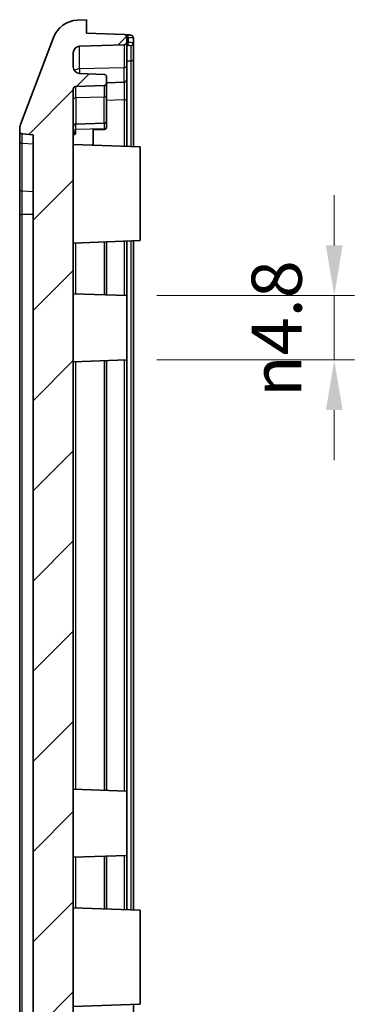
# Model space of a CAD drawing. Units: millimetres. Extents: x 0 to 2376, y 0 to 422.
# Drawn here: x 1454 to 1479, y 220 to 293 of the extents above; entities that cross this region are included whole.
import ezdxf

# ---------------------------------------------------------------- set-up
doc = ezdxf.new("R2010")
doc.units = ezdxf.units.MM
for name, color, linetype, lineweight in [('Dimension (ISO)', 7, 'Continuous', 18), ('Visible (ISO)', 7, 'Continuous', 35), ('Visible Narrow (ISO)', 7, 'Continuous', 25)]:
    doc.layers.add(name, color=color, linetype=linetype, lineweight=lineweight)
doc.layers.add('Hatch (ISO)', color=1, linetype='Continuous', lineweight=18, true_color=0xff0000)
doc.styles.add('Note Text (TK)', font='txt')
doc.dimstyles.new('Default - Method 1b (TK)', dxfattribs={"dimscale": 1.5, "dimtxt": 2.5, "dimasz": 2.5, "dimexe": 1, "dimexo": 1.5, "dimgap": 1, "dimtad": 1, "dimtoh": 1, "dimrnd": 1e-08, "dimdsep": 46, "dimtxsty": 'Note Text (TK)', "dimcen": 0.09, "dimdle": 5, "dimclrd": 100, "dimclre": 100, "dimclrt": 7, "dimadec": 1, "dimazin": 1, "dimtfac": 1, "dimtmove": 0, "dimatfit": 3, "dimfxl": 0, "dimtolj": 1, "dimlwd": -1, "dimlwe": -1, "dimarcsym": 0})

# ---------------------------------------------------------------- blocks, each defined once
blk = doc.blocks.new('*D77')
at = {"layer": 'Defpoints', "color": 0, "transparency": 16777216}
for p in [(1461.639, 272.504), (1461.639, 267.704), (1477.158, 267.704)]:
    blk.add_point(p, dxfattribs=at)
at = {"layer": 'Dimension (ISO)', "color": 100, "transparency": 16777216}
for p, q in [((1477.158, 276.254), (1477.158, 280.004)), ((1463.889, 272.504), (1478.658, 272.504)), ((1477.158, 272.504), (1477.158, 267.704)), ((1463.889, 267.704), (1478.658, 267.704)), ((1477.158, 263.954), (1477.158, 260.204))]:
    blk.add_line(p, q, dxfattribs=at)
for points in [[(1476.533, 276.254), (1477.783, 276.254), (1477.158, 272.504)], [(1476.533, 263.954), (1477.783, 263.954), (1477.158, 267.704)]]:
    blk.add_solid(points, dxfattribs=at)
at = {"layer": 'Dimension (ISO)', "color": 7, "transparency": 16777216, "insert": (1472.851, 264.936), "char_height": 3.75, "attachment_point": 4, "rotation": 90, "style": 'Note Text (TK)'}
blk.add_mtext('\\A1;\\fAIGDT|b0|i0;\\H3.7310;n\\fＭＳ Ｐゴシック|b0|i0;\\H3.7500;4.8', dxfattribs=at)

msp = doc.modelspace()

# ---------------------------------------------------------------- hatches: boundary and pattern name
at = {"layer": 'Hatch (ISO)'}
h = msp.add_hatch(dxfattribs=at)
h.set_pattern_fill('ANSI31', color=256, scale=38.1, style=0)
h.set_pattern_definition([(45, (1171.25, -12), (-3.367596, 3.367596), [])])
edge = h.paths.add_edge_path()
edge.add_ellipse((1458.0443, 172.1365), major_axis=(-1.8697, -0.71), ratio=1, start_angle=0, end_angle=66.34348)
edge.add_line((1457.9445, 170.139), (1458.6387, 170.1043))
edge.add_line((1458.6387, 170.1043), (1458.6387, 171.1043))
edge.add_line((1458.6387, 171.1043), (1461.4457, 171.2023))
edge.add_ellipse((1461.4387, 171.4022), major_axis=(0.007, -0.1999), ratio=1, start_angle=0, end_angle=88)
edge.add_line((1461.6387, 171.4022), (1461.6387, 171.7715))
edge.add_ellipse((1461.4387, 171.7715), major_axis=(0.2, 0), ratio=1, start_angle=0, end_angle=88)
edge.add_line((1461.4457, 171.9714), (1458.1213, 172.0875))
edge.add_ellipse((1458.1387, 172.5872), major_axis=(-0.0174, -0.4997), ratio=1, start_angle=272, end_angle=360, ccw=False)
edge.add_line((1457.6387, 172.5872), (1457.6387, 173.6215))
edge.add_ellipse((1458.1387, 173.6215), major_axis=(-0.5, 0), ratio=1, start_angle=272, end_angle=360, ccw=False)
edge.add_line((1458.1213, 174.1212), (1459.9457, 174.1849))
edge.add_ellipse((1459.9387, 174.3848), major_axis=(0.007, -0.1999), ratio=1, start_angle=0, end_angle=88)
edge.add_line((1460.1387, 174.3848), (1460.1387, 174.8239))
edge.add_ellipse((1459.9387, 174.8239), major_axis=(0.2, 0), ratio=1, start_angle=0, end_angle=88)
edge.add_line((1459.9457, 175.0238), (1457.8318, 175.0976))
edge.add_ellipse((1457.8387, 175.2975), major_axis=(-0.007, -0.1999), ratio=1, start_angle=272, end_angle=360, ccw=False)
edge.add_line((1457.6387, 175.2975), (1457.6387, 184.6043))
edge.add_line((1457.6387, 184.6043), (1457.8387, 184.6043))
edge.add_line((1457.8387, 184.6043), (1457.8387, 185.2432))
edge.add_line((1457.8387, 185.2432), (1457.6387, 185.2432))
edge.add_line((1457.6387, 185.2432), (1457.6387, 186.1243))
edge.add_line((1457.6387, 186.1243), (1457.8387, 186.1243))
edge.add_line((1457.8387, 186.1243), (1457.8387, 186.724))
edge.add_line((1457.8387, 186.724), (1457.6387, 186.724))
edge.add_line((1457.6387, 186.724), (1457.6387, 187.4652))
edge.add_line((1457.6387, 187.4652), (1457.8387, 187.4652))
edge.add_line((1457.8387, 187.4652), (1457.8387, 188.1043))
edge.add_line((1457.8387, 188.1043), (1457.6387, 188.1043))
edge.add_line((1457.6387, 188.1043), (1457.6387, 190.1043))
edge.add_line((1457.6387, 190.1043), (1457.3387, 190.1043))
edge.add_line((1457.3387, 190.1043), (1457.3387, 192.6928))
edge.add_line((1457.3387, 192.6928), (1457.6387, 192.6928))
edge.add_line((1457.6387, 192.6928), (1457.6387, 193.0119))
edge.add_line((1457.6387, 193.0119), (1457.3387, 193.0119))
edge.add_line((1457.3387, 193.0119), (1457.3387, 194.345))
edge.add_line((1457.3387, 194.345), (1457.6387, 194.345))
edge.add_line((1457.6387, 194.345), (1457.6387, 195.8136))
edge.add_line((1457.6387, 195.8136), (1457.3387, 195.8136))
edge.add_line((1457.3387, 195.8136), (1457.3387, 197.1968))
edge.add_line((1457.3387, 197.1968), (1457.6387, 197.1968))
edge.add_line((1457.6387, 197.1968), (1457.6387, 197.5158))
edge.add_line((1457.6387, 197.5158), (1457.3387, 197.5158))
edge.add_line((1457.3387, 197.5158), (1457.3387, 200.1043))
edge.add_line((1457.3387, 200.1043), (1457.6387, 200.1043))
edge.add_line((1457.6387, 200.1043), (1457.6387, 287.9112))
edge.add_ellipse((1457.8387, 287.9112), major_axis=(-0.2, 0), ratio=1, start_angle=272, end_angle=360, ccw=False)
edge.add_line((1457.8318, 288.1111), (1459.9457, 288.1849))
edge.add_ellipse((1459.9387, 288.3848), major_axis=(0.007, -0.1999), ratio=1, start_angle=0, end_angle=88)
edge.add_line((1460.1387, 288.3848), (1460.1387, 288.8239))
edge.add_ellipse((1459.9387, 288.8239), major_axis=(0.2, 0), ratio=1, start_angle=0, end_angle=88)
edge.add_line((1459.9457, 289.0238), (1458.1213, 289.0875))
edge.add_ellipse((1458.1387, 289.5872), major_axis=(-0.0174, -0.4997), ratio=1, start_angle=272, end_angle=360, ccw=False)
edge.add_line((1457.6387, 289.5872), (1457.6387, 290.6215))
edge.add_ellipse((1458.1387, 290.6215), major_axis=(-0.5, 0), ratio=1, start_angle=272, end_angle=360, ccw=False)
edge.add_line((1458.1213, 291.1212), (1461.4457, 291.2373))
edge.add_ellipse((1461.4387, 291.4371), major_axis=(0.007, -0.1999), ratio=1, start_angle=0, end_angle=88)
edge.add_line((1461.6387, 291.4371), (1461.6387, 291.8064))
edge.add_ellipse((1461.4387, 291.8064), major_axis=(0.2, 0), ratio=1, start_angle=0, end_angle=88)
edge.add_line((1461.4457, 292.0063), (1458.6387, 292.1043))
edge.add_line((1458.6387, 292.1043), (1458.6387, 293.1043))
edge.add_line((1458.6387, 293.1043), (1457.9445, 293.0696))
edge.add_ellipse((1458.0443, 291.0721), major_axis=(-0.0999, 1.9975), ratio=1, start_angle=0, end_angle=66.34348)
edge.add_line((1456.1746, 291.7821), (1453.7039, 285.2758))
edge.add_ellipse((1454.6387, 284.9208), major_axis=(-0.9349, 0.355), ratio=1, start_angle=0, end_angle=20.794115)
edge.add_line((1453.6387, 284.9208), (1453.6387, 284.7853))
edge.add_ellipse((1453.8387, 284.7853), major_axis=(-0.2, 0), ratio=1, start_angle=0, end_angle=84.289407)
edge.add_line((1453.8188, 284.5863), (1454.6387, 284.5043))
edge.add_line((1454.6387, 284.5043), (1454.6387, 178.7043))
edge.add_line((1454.6387, 178.7043), (1453.8188, 178.6223))
edge.add_ellipse((1453.8387, 178.4233), major_axis=(-0.0199, 0.199), ratio=1, start_angle=0, end_angle=84.289407)
edge.add_line((1453.6387, 178.4233), (1453.6387, 178.2878))
edge.add_ellipse((1454.6387, 178.2878), major_axis=(-1, 0), ratio=1, start_angle=0, end_angle=20.794115)
edge.add_line((1453.7039, 177.9328), (1456.1746, 171.4265))

# ---------------------------------------------------------------- linework, layer by layer
at = {"layer": 'Visible (ISO)'}
for p, q in [((1458.6387, 293.1043), (1457.9445, 293.0696)), ((1458.6387, 292.1043), (1458.6387, 293.1043)), ((1461.4457, 292.0063), (1458.6387, 292.1043)), ((1456.1746, 291.7821), (1453.7039, 285.2758)), ((1458.1213, 291.1212), (1461.4457, 291.2373)), ((1461.6387, 291.4371), (1461.6387, 291.8064)), ((1461.6387, 289.6639), (1461.6387, 291.4371)), ((1462.1387, 291.3651), (1462.1387, 291.7362)), ((1462.1387, 290.1557), (1462.1387, 291.3651)), ((1457.6387, 289.5872), (1457.6387, 290.6215)), ((1462.1387, 283.6705), (1462.1387, 290.1557)), ((1459.9457, 289.0238), (1458.1213, 289.0875)), ((1461.6387, 289.6639), (1461.6387, 288.6371)), ((1460.1387, 288.3848), (1460.1387, 288.8239)), ((1461.4457, 288.4373), (1460.1387, 288.3916)), ((1460.1387, 287.4662), (1460.1387, 288.3848)), ((1461.6387, 287.2509), (1461.6387, 288.6371)), ((1457.6387, 200.1043), (1457.6387, 287.9112)), ((1457.8318, 288.1111), (1459.9457, 288.1849)), ((1460.1387, 287.4662), (1460.1387, 285.5848)), ((1461.6387, 283.6392), (1461.6387, 287.2509)), ((1459.9457, 285.3849), (1457.8318, 285.3111)), ((1460.1387, 285.0926), (1460.1387, 285.5848)), ((1453.6387, 284.9208), (1453.6387, 284.7853)), ((1453.6387, 284.7853), (1453.6387, 284.0001)), ((1453.8188, 284.5863), (1454.6387, 284.5043)), ((1459.1387, 284.8937), (1459.9457, 284.9136)), ((1459.1387, 283.7265), (1459.1387, 284.8937)), ((1460.1387, 285.055), (1460.1387, 285.0926)), ((1453.6387, 284.0001), (1453.6387, 280.4437)), ((1454.6387, 284.5043), (1454.6387, 178.7043)), ((1462.6387, 283.6043), (1457.6387, 283.7789)), ((1462.1387, 283.6218), (1462.1387, 283.6705)), ((1462.6387, 283.6043), (1462.6387, 276.6043)), ((1453.6387, 280.4437), (1453.6387, 278.548)), ((1453.6387, 278.548), (1453.6387, 184.6607)), ((1462.6387, 276.6043), (1457.6387, 276.4297)), ((1460.1387, 272.5567), (1460.1387, 276.517)), ((1461.6387, 272.5043), (1461.6387, 276.5694)), ((1462.1387, 226.6218), (1462.1387, 276.5869)), ((1461.6387, 272.5043), (1457.6387, 272.644)), ((1461.6387, 272.5043), (1461.6387, 267.7043)), ((1461.6387, 267.7043), (1457.6387, 267.5646)), ((1460.1387, 235.5567), (1460.1387, 267.6519)), ((1461.6387, 235.5043), (1461.6387, 267.7043)), ((1461.6387, 235.5043), (1457.6387, 235.644)), ((1461.6387, 235.5043), (1461.6387, 230.7043)), ((1461.6387, 230.7043), (1457.6387, 230.5646)), ((1460.1387, 226.6916), (1460.1387, 230.6519)), ((1461.6387, 226.6392), (1461.6387, 230.7043)), ((1462.6387, 226.6043), (1457.6387, 226.7789)), ((1462.6387, 226.6043), (1462.6387, 219.6043)), ((1462.6387, 219.6043), (1457.6387, 219.4297)), ((1462.1387, 186.6218), (1462.1387, 219.5869))]:
    msp.add_line(p, q, dxfattribs=at)
for centre, radius, start, end in [((1458.0443, 291.0721), 2, 92.862405, 159.205885), ((1461.4387, 291.8064), 0.2, 0, 88), ((1461.4387, 291.4371), 0.2, 272, 0), ((1458.1387, 290.6215), 0.5, 92, 180), ((1458.1387, 289.5872), 0.5, 180, 268), ((1459.9387, 288.8239), 0.2, 0, 88), ((1459.9387, 288.3848), 0.2, 272, 0), ((1461.4387, 288.6371), 0.2, 272, 0), ((1457.8387, 287.9112), 0.2, 92, 180), ((1454.6387, 284.9208), 1, 159.205885, 180), ((1457.8387, 285.1112), 0.2, 92, 180), ((1459.9387, 285.5848), 0.2, 272, 0), ((1453.8387, 284.7853), 0.2, 180, 264.289407)]:
    msp.add_arc(centre, radius, start, end, dxfattribs=at)
msp.add_ellipse((1459.9387, 285.055), major_axis=(0.2, 0), ratio=0.7071068, start_param=4.7472956, end_param=6.2831853, dxfattribs=at)
msp.add_open_spline([(1461.7166, 291.979), (1461.6507, 291.9826), (1461.5848, 291.9862), (1461.5188, 291.9897)], degree=3, dxfattribs=at)
for points, knots in [([(1462.1387, 291.7362), (1462.1387, 291.7588), (1462.1348, 291.7815), (1462.1211, 291.8229), (1462.1112, 291.841), (1462.0882, 291.8738), (1462.0751, 291.8867), (1462.0474, 291.9101), (1462.0337, 291.9182), (1462.0035, 291.9342), (1461.989, 291.9395), (1461.9507, 291.9519), (1461.929, 291.9563), (1461.8834, 291.9641), (1461.8599, 291.9672), (1461.8099, 291.9724), (1461.7837, 291.9746), (1461.7433, 291.9774), (1461.73, 291.9782), (1461.7166, 291.979)], [0, 0, 0, 0, 0.001495266, 0.001495266, 0.003105957, 0.003105957, 0.00514084, 0.00514084, 0.007954237, 0.007954237, 0.012304134, 0.012304134, 0.02038859, 0.02038859, 0.028473047, 0.028473047, 0.036557503, 0.036557503, 0.040422282, 0.040422282, 0.040422282, 0.040422282]), ([(1457.8318, 284.593), (1457.8315, 284.5928), (1457.8313, 284.5926), (1457.8233, 284.5833), (1457.8102, 284.5709), (1457.7697, 284.5472), (1457.7487, 284.5384), (1457.7007, 284.523), (1457.6712, 284.5165), (1457.6387, 284.5124)], [-0.000116098, -0.000116098, -0.000116098, -0.000116098, 0, 0, 0.00442427, 0.00442427, 0.008166913, 0.008166913, 0.012618523, 0.012618523, 0.012618523, 0.012618523])]:
    msp.add_open_spline(points, degree=3, knots=knots, dxfattribs=at)
at = {"layer": 'Visible Narrow (ISO)'}
for p, q in [((1461.4457, 291.2373), (1461.4457, 289.52)), ((1461.7501, 291.7793), (1461.7501, 291.3937)), ((1461.9457, 291.1678), (1461.9457, 290.0144)), ((1458.1213, 289.4364), (1458.1213, 291.1212)), ((1461.9457, 290.0144), (1461.6387, 290.0068)), ((1461.9457, 290.0144), (1461.9457, 283.6285)), ((1461.4457, 289.52), (1458.1213, 289.4364)), ((1458.1213, 289.4364), (1458.1213, 289.0875)), ((1461.4457, 288.4373), (1461.4457, 289.52)), ((1461.4457, 288.4373), (1461.4457, 287.1096)), ((1457.8318, 287.2692), (1457.8318, 288.1111)), ((1459.9457, 288.1849), (1459.9457, 287.3223)), ((1459.9457, 287.3223), (1457.8318, 287.2692)), ((1457.8318, 287.2692), (1457.8318, 285.3111)), ((1459.9457, 285.3849), (1459.9457, 287.3223)), ((1461.4457, 287.1096), (1460.1387, 287.0773)), ((1461.4457, 287.1096), (1461.4457, 283.646)), ((1457.8318, 284.899), (1457.8318, 285.3111)), ((1459.9457, 285.3849), (1459.9457, 284.9512)), ((1453.8188, 283.8593), (1453.8188, 284.5863)), ((1459.9457, 284.9512), (1457.8318, 284.899)), ((1457.8318, 284.593), (1457.8318, 284.899)), ((1459.9457, 284.9512), (1459.9457, 284.9136)), ((1453.8188, 280.303), (1453.8188, 283.8593)), ((1454.6387, 283.8014), (1453.8188, 283.8593)), ((1453.8188, 278.548), (1453.8188, 280.303)), ((1454.6387, 280.245), (1453.8188, 280.303)), ((1453.6387, 278.548), (1453.8188, 278.548)), ((1453.8188, 184.6607), (1453.8188, 278.548)), ((1454.6387, 278.548), (1453.8188, 278.548)), ((1459.9457, 276.5103), (1459.9457, 272.5634)), ((1461.4457, 276.5627), (1461.4457, 272.5111)), ((1461.9457, 276.5801), (1461.9457, 226.6285)), ((1457.8318, 272.6373), (1457.8318, 276.4365)), ((1459.9457, 267.6452), (1459.9457, 235.5634)), ((1461.4457, 267.6976), (1461.4457, 235.5111)), ((1457.8318, 235.6373), (1457.8318, 267.5714)), ((1457.8318, 226.7722), (1457.8318, 230.5714)), ((1459.9457, 230.6452), (1459.9457, 226.6984)), ((1461.4457, 230.6976), (1461.4457, 226.646))]:
    msp.add_line(p, q, dxfattribs=at)
for centre, major_axis, ratio, start_param, end_param in [((1461.7056, 291.7793), (0.0111, 0.1997), 0.2225004, 4.7247184, 6.2831853), ((1458.2573, 287.109), (20.4863, -0.3237), 0.2338845, 1.4031612, 1.4086777), ((1462.9445, 287.1043), (-19.0265, 0), 0.2258881, 4.7752018, 4.7810701), ((1461.7056, 291.3937), (0.0028, -0.2), 0.2228034, 0.0933002, 1.5676309), ((1461.9387, 291.3651), (0.2, 0), 0.9873625, 4.7472956, 6.2831853), ((1461.9387, 290.1557), (0.2, 0), 0.7071068, 4.7472956, 6.2831853), ((1458.1387, 289.0767), (-0.5, 0), 0.72, 4.7472956, 5.6476657), ((1461.4387, 289.6639), (0.2, 0), 0.72, 4.7472956, 6.2831853), ((1457.8387, 287.1253), (-0.2, 0), 0.72, 4.7472956, 6.2831853), ((1459.9387, 287.4662), (0.2, 0), 0.72, 4.7472956, 6.2831853), ((1461.4387, 287.2509), (0.2, 0), 0.7071068, 4.7472956, 6.2831853), ((1457.3114, 285.0832), (-0.2456, -0.4355), 0.8851286, 1.3653225, 1.5356409), ((1457.8387, 284.7577), (-0.2, 0), 0.7071068, 4.7472956, 5.5654336), ((1459.9387, 285.0926), (0.2, 0), 0.7071068, 4.7472956, 6.2831853), ((1453.8387, 284.0001), (-0.2, 0), 0.7071068, 0, 1.4711277), ((1461.9387, 283.6705), (0.2, 0), 0.7071068, 5.9349419, 6.2831853), ((1453.8387, 280.4437), (-0.2, 0), 0.7071068, 0, 1.4711277)]:
    msp.add_ellipse(centre, major_axis=major_axis, ratio=ratio, start_param=start_param, end_param=end_param, dxfattribs=at)
msp.add_open_spline([(1461.6387, 291.1935), (1461.6633, 291.1939), (1461.6879, 291.1943), (1461.7126, 291.1947)], degree=3, dxfattribs=at)
for points, knots in [([(1461.7126, 291.1947), (1461.7313, 291.1949), (1461.7499, 291.1951), (1461.7961, 291.1948), (1461.8223, 291.1941), (1461.8755, 291.1911), (1461.9, 291.1884), (1461.936, 291.1802), (1461.9457, 291.1745), (1461.9457, 291.1678)], [0, 0, 0, 0, 0.00577925, 0.00577925, 0.01502605, 0.01502605, 0.027046891, 0.027046891, 0.04033269, 0.04033269, 0.04033269, 0.04033269]), ([(1461.7501, 291.7793), (1461.8186, 291.777), (1461.884, 291.774), (1461.9949, 291.7667), (1462.0409, 291.7624), (1462.1004, 291.7536), (1462.1188, 291.7494), (1462.1355, 291.7421), (1462.1387, 291.7392), (1462.1387, 291.7362)], [-0.040422282, -0.040422282, -0.040422282, -0.040422282, -0.027760913, -0.027760913, -0.01542273, -0.01542273, -0.005931819, -0.005931819, 0, 0, 0, 0]), ([(1462.1387, 291.3651), (1462.1387, 291.3722), (1462.1225, 291.3782), (1462.0625, 291.3868), (1462.0218, 291.3897), (1461.933, 291.393), (1461.8894, 291.3937), (1461.8123, 291.3941), (1461.7814, 291.394), (1461.7501, 291.3937)], [-0.04033269, -0.04033269, -0.04033269, -0.04033269, -0.027046891, -0.027046891, -0.01502605, -0.01502605, -0.00577925, -0.00577925, 0, 0, 0, 0]), ([(1457.6881, 284.8507), (1457.6617, 284.9312), (1457.6522, 285.0192), (1457.6437, 285.1239), (1457.6428, 285.1515), (1457.6432, 285.1534)], [-0.12112579, -0.12112579, -0.12112579, -0.12112579, -0.05274954, -0.05274954, 0, 0, 0, 0]), ([(1457.8318, 284.593), (1457.8302, 284.593), (1457.8286, 284.593), (1457.827, 284.5931), (1457.8244, 284.5933), (1457.8219, 284.5937), (1457.8152, 284.5954), (1457.8111, 284.5971), (1457.8036, 284.6013), (1457.8001, 284.6036), (1457.7915, 284.6106), (1457.7866, 284.6156), (1457.7756, 284.6284), (1457.7698, 284.6368), (1457.7567, 284.6579), (1457.7498, 284.6712), (1457.7351, 284.7029), (1457.7276, 284.7217), (1457.7117, 284.7665), (1457.7036, 284.7927), (1457.6935, 284.8297), (1457.6907, 284.8402), (1457.6881, 284.8507)], [-0.666449996, -0.666449996, -0.666449996, -0.666449996, -0.664806641, -0.664806641, -0.664806641, -0.662079475, -0.662079475, -0.657716009, -0.657716009, -0.653871254, -0.653871254, -0.647959198, -0.647959198, -0.640273524, -0.640273524, -0.629953759, -0.629953759, -0.61670226, -0.61670226, -0.59947531, -0.59947531, -0.592672485, -0.592672485, -0.592672485, -0.592672485])]:
    msp.add_open_spline(points, degree=3, knots=knots, dxfattribs=at)

# ---------------------------------------------------------------- dimensions: what is measured, and where the dimension line sits
at = {"layer": 'Dimension (ISO)', "color": 100, "true_color": 0x00ff3f}
dim = msp.add_linear_dim(base=(1477.1576, 267.7043), p1=(1461.6387, 272.5043), p2=(1461.6387, 267.7043), angle=90, text='\\fAIGDT|b0|i0;\\H3.7310;n\\fＭＳ Ｐゴシック|b0|i0;\\H3.7500;<>', dimstyle='Default - Method 1b (TK)', override={"dimgap": 1, "dimtoh": 0, "dimdec": 2, "dimtol": 0, "dimlim": 0, "dimtp": 0, "dimtm": 0, "dimtdec": 2, "dimtofl": 1, "dimatfit": 1}, dxfattribs=at)
dim.commit()
dim.dimension.update_dxf_attribs({"geometry": '*D77', "text_midpoint": (1477.1576, 270.1043), "dimtype": 160})

doc.saveas('drawing.dxf')
